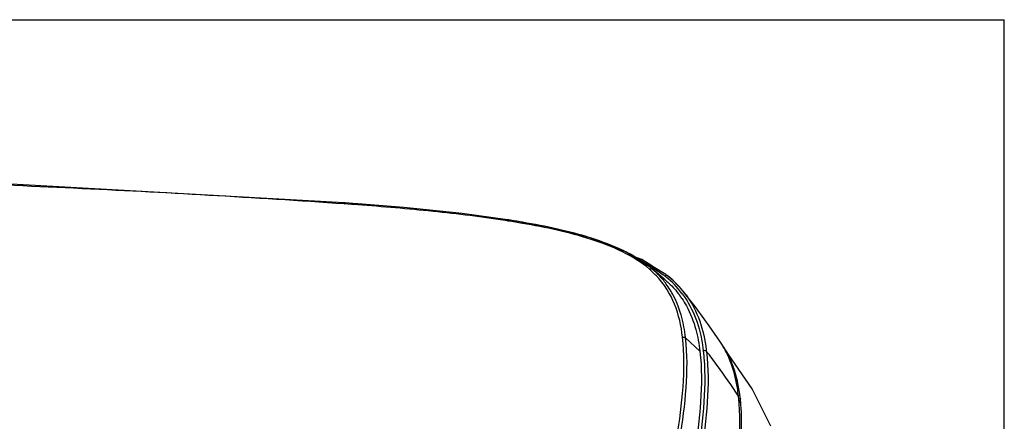
# Model space of a CAD drawing. Units: millimetres. Extents: x 0 to 1189, y 0 to 841.
# Drawn here: x 1087 to 1189, y 799 to 841 of the extents above; entities that cross this region are included whole.
import ezdxf

# ---------------------------------------------------------------- set-up
doc = ezdxf.new("R2010")
doc.units = ezdxf.units.MM
doc.header["$LTSCALE"] = 65.395
for name, color, linetype in [('00-ISO_VIEW-OPTOMA_DXF_FORMAT', 7, 'CONTINUOUS'), ('V1_PLUS-BOTTDXF_CONTINUOUS_LINE', 7, 'CONTINUOUS'), ('V1P_OPTOMA-TDXF_CONTINUOUS_LINE', 7, 'CONTINUOUS')]:
    doc.layers.add(name, color=color, linetype=linetype)

msp = doc.modelspace()

# ---------------------------------------------------------------- linework, layer by layer
at = {"layer": '00-ISO_VIEW-OPTOMA_DXF_FORMAT', "color": 7, "linetype": 'Continuous'}
for p in [(0, 841), (1189, 0)]:
    msp.add_line(p, (1189, 841), dxfattribs=at)
at = {"layer": 'V1_PLUS-BOTTDXF_CONTINUOUS_LINE', "color": 7, "linetype": 'Continuous'}
for p, q in [((1160.28, 806.62), (1159.91, 807.16)), ((1160.47, 806.34), (1160.28, 806.62)), ((1161.61, 801.48), (1161.54, 801.24)), ((1161.69, 801.73), (1161.61, 801.48))]:
    msp.add_line(p, q, dxfattribs=at)
msp.add_lwpolyline([(1164.84, 798.91), (1162.9, 802.78), (1160.47, 806.34)], dxfattribs=at)
for centre, radius, start, end in [((1151.17, 801.7), 10.32, 33.4333, 36.1896), ((1151.07, 801.62), 10.45, 29.5764, 33.4291), ((1150.93, 801.54), 10.61, 28.0971, 29.5795), ((1150.77, 801.46), 10.79, 26.2532, 28.0958), ((1150.53, 801.35), 11.06, 23.7564, 26.2497), ((1144.98, 799.92), 16.8, 7.2784, 9.8004), ((1143.84, 799.77), 17.96, 7.0225, 7.3022), ((1143.36, 799.71), 18.44, 6.2962, 7.0205), ((1142.3, 799.59), 19.5, 5.9859, 6.2981), ((1140.44, 799.41), 21.37, 2.9766, 5.9435)]:
    msp.add_arc(centre, radius, start, end, dxfattribs=at)
msp.add_open_spline([(1161.54, 802.78), (1161.36, 803.81), (1161.07, 804.84), (1160.65, 805.8)], degree=3, dxfattribs=at)
msp.add_open_spline([(1161.44, 793.75), (1161.51, 794.32), (1161.76, 796.56), (1161.87, 798.83), (1161.79, 800.52)], degree=3, knots=[0, 0, 0, 0, 0.25363, 1, 1, 1, 1], dxfattribs=at)
at = {"layer": 'V1P_OPTOMA-TDXF_CONTINUOUS_LINE', "color": 7, "linetype": 'Continuous'}
for p, q in [((1120.79, 822.03), (1120.7, 822.04)), ((1120.78, 821.91), (1120.7, 821.92)), ((1120.79, 822.03), (1120.79, 822.03)), ((1122.01, 821.94), (1120.79, 822.03)), ((1122.1, 821.93), (1122.01, 821.94)), ((1137.69, 820.28), (1137.59, 820.29)), ((1137.69, 820.28), (1137.69, 820.28)), ((1139.05, 820.03), (1137.69, 820.28)), ((1137.67, 820.15), (1137.57, 820.17)), ((1139.15, 820.02), (1139.05, 820.04)), ((1139.15, 820.01), (1139.05, 820.03)), ((1150.72, 816.45), (1150.49, 816.55)), ((1151.5, 816.15), (1150.72, 816.45)), ((1152.51, 815.51), (1151.5, 816.15)), ((1152.47, 815.27), (1152.39, 815.32)), ((1152.48, 815.26), (1152.47, 815.27)), ((1152.55, 815.2), (1152.48, 815.26)), ((1152.55, 815.2), (1152.48, 815.26)), ((1152.6, 815.46), (1152.51, 815.51)), ((1153.7, 814.24), (1152.55, 815.2)), ((1152.55, 815.2), (1153.81, 814.15)), ((1152.68, 815.41), (1152.6, 815.46)), ((1153.97, 814.6), (1152.68, 815.41)), ((1153.81, 814.15), (1153.7, 814.24)), ((1153.81, 814.15), (1153.84, 814.12)), ((1153.84, 814.12), (1153.88, 814.08)), ((1154.06, 814.55), (1153.97, 814.6)), ((1154.13, 814.5), (1154.06, 814.55)), ((1154.19, 814.45), (1154.13, 814.5)), ((1154.13, 814.5), (1154.13, 814.5)), ((1154.78, 813.94), (1154.19, 814.45)), ((1155.73, 812.91), (1154.78, 813.94)), ((1155.8, 812.84), (1155.73, 812.91)), ((1155.78, 812.87), (1155.8, 812.84)), ((1155.82, 812.81), (1155.78, 812.87)), ((1158.47, 809.3), (1158, 809.93)), ((1159.33, 808.05), (1158.47, 809.3)), ((1156.02, 808.07), (1157.51, 806.67)), ((1159.57, 807.7), (1159.33, 808.05)), ((1161.5, 801.98), (1161.5, 802.03)), ((1161.5, 801.94), (1161.5, 801.98))]:
    msp.add_line(p, q, dxfattribs=at)
for points in [[(1120.7, 822.04), (1086.84, 823.92), (1048.73, 825.11), (1008.91, 825.5)], [(1137.59, 820.29), (1132.9, 820.93), (1126.87, 821.55), (1122.1, 821.93)], [(1152.39, 815.32), (1149.84, 816.96), (1146.15, 818.42), (1141.87, 819.52), (1139.15, 820.01)], [(1158, 809.93), (1157, 811.3), (1155.82, 812.81)]]:
    msp.add_lwpolyline(points, dxfattribs=at)
for centre, radius, start, end in [((1094.57, 448.42), 374.42, 85.7848, 85.985), ((1122.71, 724.7), 96.73, 80.2728, 81.0694), ((1122.91, 726.79), 94.52, 80.1165, 81.0149), ((1144.07, 801.49), 16.27, 58.5278, 62.0415), ((1146, 807.8), 9.68, 49.0343, 49.4741), ((1146.03, 807.83), 9.64, 48.468, 49.0344), ((1145.74, 807.23), 10.49, 50.0921, 50.548), ((1146.22, 807.79), 9.75, 46.6537, 49.474), ((1144.69, 802.53), 15.06, 58.125, 58.4865), ((1146.16, 807.98), 9.43, 43.5693, 48.4818), ((1146.37, 807.95), 9.53, 43.5486, 46.6541), ((1146.63, 808.2), 9.17, 36.2896, 43.5696), ((1146.79, 805.79), 10.91, 49.7404, 49.9958), ((1146.85, 805.86), 10.82, 49.4641, 49.7404), ((1147.6, 806.52), 10.11, 50.6642, 51.6531), ((1147.66, 806.59), 10.02, 37.5199, 50.6739), ((1147.78, 806.43), 10.27, 51.1557, 51.6727), ((1147.83, 806.49), 10.19, 39.1116, 51.1643), ((1146.5, 808.12), 9.32, 27.2906, 36.184), ((1147.86, 806.88), 9.38, 36.5421, 36.7679), ((1147.79, 806.83), 9.47, 34.0827, 36.5382), ((1147.72, 806.65), 9.94, 37.2841, 37.4953), ((1147.73, 806.65), 9.93, 36.0589, 37.2842), ((1147.89, 806.54), 10.11, 38.7477, 39.0907), ((1147.91, 806.55), 10.09, 36.0269, 38.5357), ((1150.76, 801.78), 10.61, 26.6757, 33.9285), ((1136.19, 804.24), 21.8, 6.2894, 6.5277), ((1140.88, 804.67), 17.42, 6.5123, 7.0949), ((1107.4, 766.79), 64.56, 36.4596, 38.1217), ((1150.84, 801.82), 10.53, 25.9992, 26.6629), ((1150.36, 801.6), 11.05, 20.0016, 25.9465), ((1105.27, 765.23), 67.19, 33.2027, 36.4505), ((1139.78, 799.72), 21.84, 4.971, 5.8171), ((1137.8, 799.56), 23.82, 2.2742, 4.9429)]:
    msp.add_arc(centre, radius, start, end, dxfattribs=at)
for points, knots in [([(1120.7, 821.92), (1111.37, 822.57), (1092.71, 823.63), (1055.45, 825.02), (1027.51, 825.39), (1008.91, 825.4)], [0, 0, 0, 0, 0.250709, 0.501109, 1, 1, 1, 1]), ([(1120.7, 821.92), (1120.7, 821.94), (1120.72, 821.98), (1120.76, 822.04), (1120.79, 822.03)], [0, 0, 0, 0, 0.347793, 1, 1, 1, 1]), ([(1137.57, 820.17), (1135.02, 820.57), (1129.86, 821.19), (1124.69, 821.63), (1122.09, 821.82)], [0, 0, 0, 0, 0.497665, 1, 1, 1, 1]), ([(1137.57, 820.17), (1137.58, 820.18), (1137.6, 820.23), (1137.65, 820.28), (1137.69, 820.28)], [0, 0, 0, 0, 0.339249, 1, 1, 1, 1]), ([(1152.29, 815.16), (1151.44, 815.88), (1149.48, 817.08), (1145.07, 818.75), (1141.53, 819.49), (1139.13, 819.91)], [0, 0, 0, 0, 0.23539, 0.483301, 1, 1, 1, 1]), ([(1152.4, 815.33), (1151.54, 816.03), (1149.55, 817.21), (1145.11, 818.87), (1141.56, 819.61), (1139.15, 820.02)], [0, 0, 0, 0, 0.235731, 0.483671, 1, 1, 1, 1]), ([(1152.29, 815.16), (1152.3, 815.17), (1152.36, 815.21), (1152.43, 815.23), (1152.48, 815.23)], [0, 0, 0, 0, 0.282442, 1, 1, 1, 1]), ([(1155.7, 808.12), (1155.57, 809.28), (1155.07, 811.6), (1153.8, 813.64), (1153, 814.49)], [0, 0, 0, 0, 0.499255, 1, 1, 1, 1]), ([(1154.13, 814.5), (1154.11, 814.51), (1154.03, 814.55), (1153.93, 814.5), (1153.87, 814.45)], [0, 0, 0, 0, 0.206518, 1, 1, 1, 1]), ([(1153.88, 814.08), (1154.02, 813.96), (1154.56, 813.48), (1155.05, 812.93), (1155.38, 812.5)], [0, 0, 0, 0, 0.252765, 1, 1, 1, 1]), ([(1156.02, 808.07), (1155.98, 808.44), (1155.76, 809.93), (1155.3, 811.39), (1154.78, 812.39)], [0, 0, 0, 0, 0.252206, 1, 1, 1, 1]), ([(1155.63, 812.13), (1155.8, 811.89), (1156.42, 810.88), (1156.85, 809.76), (1157.08, 808.91)], [0, 0, 0, 0, 0.251761, 1, 1, 1, 1]), ([(1155.75, 812.49), (1155.95, 812.23), (1156.66, 811.15), (1157.16, 809.93), (1157.42, 808.99)], [0, 0, 0, 0, 0.252131, 1, 1, 1, 1]), ([(1156.07, 812.49), (1156.66, 811.67), (1157.61, 809.83), (1158.04, 807.83), (1158.16, 806.82)], [0, 0, 0, 0, 0.49948, 1, 1, 1, 1]), ([(1152.96, 787.19), (1153.38, 788.94), (1154.18, 792.44), (1155.18, 797.69), (1155.85, 802.91), (1155.91, 806.42), (1155.7, 808.12)], [0, 0, 0, 0, 0.254834, 0.507426, 0.756532, 1, 1, 1, 1]), ([(1153.27, 787.07), (1153.69, 788.83), (1154.5, 792.33), (1155.5, 797.6), (1156.17, 802.84), (1156.22, 806.35), (1156.02, 808.07)], [0, 0, 0, 0, 0.254848, 0.507444, 0.756543, 1, 1, 1, 1]), ([(1155.7, 808.12), (1155.73, 808.13), (1155.84, 808.15), (1155.96, 808.12), (1156.02, 808.07)], [0, 0, 0, 0, 0.275456, 1, 1, 1, 1]), ([(1157.51, 806.67), (1157.71, 804.93), (1157.66, 801.38), (1156.99, 796.1), (1155.98, 790.8), (1155.17, 787.27), (1154.75, 785.51)], [0, 0, 0, 0, 0.244683, 0.493718, 0.74563, 1, 1, 1, 1]), ([(1157.86, 806.63), (1158.05, 804.91), (1158.02, 801.37), (1157.11, 794.3), (1155.97, 789.03), (1155.12, 785.51)], [0, 0, 0, 0, 0.243537, 0.492665, 1, 1, 1, 1]), ([(1158.19, 806.64), (1158.38, 804.91), (1158.37, 801.35), (1157.46, 794.23), (1156.31, 788.91), (1155.45, 785.37)], [0, 0, 0, 0, 0.243453, 0.492568, 1, 1, 1, 1]), ([(1158.19, 806.64), (1158.17, 806.66), (1158.07, 806.74), (1157.94, 806.74), (1157.85, 806.72)], [0, 0, 0, 0, 0.215046, 1, 1, 1, 1]), ([(1161.5, 802.03), (1161.46, 802.31), (1161.32, 803.45), (1161.04, 804.57), (1160.75, 805.38)], [0, 0, 0, 0, 0.251748, 1, 1, 1, 1]), ([(1159.6, 784.88), (1160.17, 787.49), (1160.94, 791.4), (1161.57, 796.63), (1161.66, 799.23), (1161.6, 800.51)], [0, 0, 0, 0, 0.507414, 0.75632, 1, 1, 1, 1])]:
    msp.add_open_spline(points, degree=3, knots=knots, dxfattribs=at)
for points in [[(1152.48, 815.23), (1152.51, 815.23), (1152.53, 815.22), (1152.55, 815.2)], [(1152.64, 815.31), (1153.07, 815.05), (1153.48, 814.76), (1153.87, 814.45)], [(1157.42, 808.99), (1157.62, 808.25), (1157.76, 807.49), (1157.85, 806.72)], [(1157.08, 808.91), (1157.28, 808.18), (1157.42, 807.42), (1157.51, 806.67)]]:
    msp.add_open_spline(points, degree=3, dxfattribs=at)

doc.saveas('drawing.dxf')
